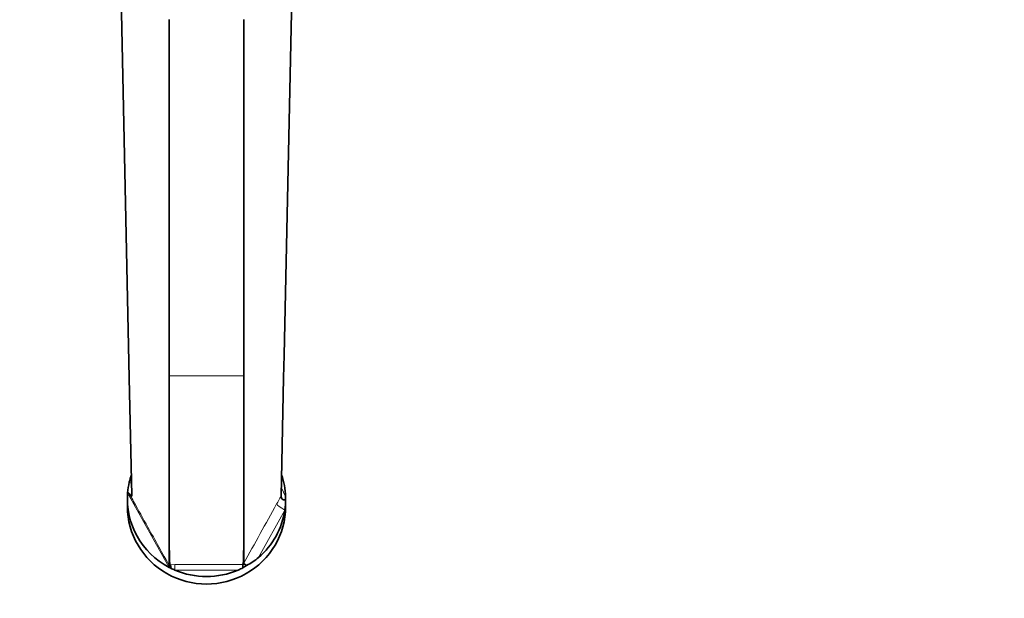
# Model space of a CAD drawing. Units: millimetres. Extents: x 0 to 2437, y 0 to 2748.
# Drawn here: x 1046 to 1258, y 765 to 890 of the extents above; entities that cross this region are included whole.
import ezdxf
from ezdxf import colors
from ezdxf.entities.mleader import LeaderData, LeaderLine
from ezdxf.math import Vec2, Vec3

# ---------------------------------------------------------------- set-up
doc = ezdxf.new("R2010")
doc.units = ezdxf.units.MM
doc.layers.add('DV3_Défaut', color=7, linetype='Continuous')
doc.layers.add('Défaut', color=7, linetype='Continuous')

# ---------------------------------------------------------------- blocks, each defined once
blk = doc.blocks.new('_DOT')
at = {"color": 0}
blk.add_line((0, 0), (-1, 0), dxfattribs=at)
at = {"color": 0, "const_width": 0.333}
blk.add_lwpolyline([(-0.1665, 0, 1), (0.1665, 0, 1)], format="xyb", close=True, dxfattribs=at)
blk = doc.blocks.new('SE2')
at = {"layer": 'DV3_Défaut', "color": 7, "linetype": 'Continuous', "lineweight": 35}
for p, q in [((1067.61, 903.44), (1069.52, 812.82)), ((1104.54, 900.32), (1102.8, 817.71)), ((1078.11, 813.22), (1078.11, 889.82)), ((1094.11, 813.22), (1094.11, 889.82)), ((1102.8, 817.71), (1102.69, 812.82)), ((1069.52, 812.82), (1070.06, 787.5)), ((1094.11, 799.78), (1094.11, 813.22)), ((1102.69, 812.82), (1102.15, 787.38)), ((1094.11, 787.09), (1094.11, 799.78)), ((1069.11, 786.74), (1069.11, 785.14)), ((1078.11, 777.27), (1078.11, 787.09)), ((1094.11, 777.07), (1094.11, 787.09)), ((1103.11, 785.14), (1103.11, 786.74)), ((1078.2, 772.91), (1078.29, 772.62)), ((1094.01, 772.91), (1093.93, 772.65)), ((1094.7, 772.48), (1094.42, 772.65)), ((1093.93, 772.14), (1093.93, 771.98))]:
    blk.add_line(p, q, dxfattribs=at)
at = {"layer": 'DV3_Défaut', "color": 7, "linetype": 'Continuous', "lineweight": 18}
for p, q in [((1078.11, 813.22), (1094.11, 813.22)), ((1069.51, 790.35), (1069.98, 791.24)), ((1078.07, 772.06), (1069.16, 788.07)), ((1102.94, 784.39), (1097.28, 774.19)), ((1078.29, 772.62), (1079.28, 772.65)), ((1079.28, 772.65), (1093.93, 772.65)), ((1079.28, 771.49), (1079.28, 772.65)), ((1092.94, 771.49), (1079.28, 771.49))]:
    blk.add_line(p, q, dxfattribs=at)
for centre, radius, start, end in [((1151.27, 758.09), 57.19, 149.192, 151.1485), ((989.51, 737.32), 124.09, 23.7398, 24.712), ((-10314.83, 7114.56), 13052.97, 330.932654, 330.99665), ((1093.28, 870.06), 97.42, 270.3843, 270.6726)]:
    blk.add_arc(centre, radius, start, end, dxfattribs=at)
at = {"layer": 'DV3_Défaut', "color": 7, "linetype": 'Continuous', "lineweight": 35}
for centre, radius, start, end in [((1103.5, 787.43), 1.35, 181.879, 196.4581), ((1248.32, 777.23), 170.22, 179.988, 180.0549), ((1198.44, 777.73), 120.34, 180.3158, 182.2956), ((973.8, 777.73), 120.31, 357.704, 359.6847), ((1079.28, 772.78), 1.19, 188.2115, 206.7748), ((1076.68, 771.81), 1.81, 1.3415, 26.6013), ((1111.49, 772.55), 17.57, 179.6917, 181.3325), ((1090.97, 777.36), 6.14, 298.7789, 307.4214), ((1089.72, 782.81), 11.47, 295.7686, 311.2747), ((1088.84, 781.05), 10.4, 293.1641, 299.2561)]:
    blk.add_arc(centre, radius, start, end, dxfattribs=at)
for centre, major_axis, start_param, end_param in [((1086.11, 786.74), (-17, 0), 5.964516, 6.064719), ((1086.11, 786.74), (17, 0), 0.032072, 0.31867), ((1086.11, 786.74), (-17, 0), 6.064719, 6.203137), ((1086.11, 786.74), (17, 0), 3.061544, 4.220156), ((1086.11, 785.14), (-17, 0), 0, 3.141593), ((1086.11, 786.74), (-17, 0), 2.99972, 3.141593), ((1086.11, 786.74), (17, 0), 5.429826, 6.141312), ((1086.11, 786.74), (-17, 0), 1.078564, 1.105868), ((1086.11, 786.74), (-17, 0), 1.105868, 1.157366), ((1086.11, 786.74), (-17, 0), 1.157366, 1.984226)]:
    blk.add_ellipse(centre, major_axis=major_axis, ratio=0.979796, start_param=start_param, end_param=end_param, dxfattribs=at)
at = {"layer": 'DV3_Défaut', "color": 7, "linetype": 'Continuous', "lineweight": 18}
for centre, major_axis, ratio, start_param, end_param in [((1069.51, 790.75), (-1.77, 0.93), 0.177673, -4.618941, -4.339098), ((1102.94, 784.79), (1.75, -0.97), 0.175806, 3.312957, 4.809404)]:
    blk.add_ellipse(centre, major_axis=major_axis, ratio=ratio, start_param=start_param, end_param=end_param, dxfattribs=at)
at = {"layer": 'DV3_Défaut', "color": 7, "linetype": 'Continuous', "lineweight": 35}
for points in [[(1078.11, 802.48), (1078.11, 806.09), (1078.11, 809.74), (1078.11, 813.22)], [(1070.06, 787.5), (1070.06, 787.45), (1070.05, 787.42), (1070.04, 787.39)], [(1078.11, 772.61), (1078.11, 773.59), (1078.11, 775.1), (1078.11, 777.07)], [(1094.11, 772.94), (1094.11, 773.92), (1094.11, 775.31), (1094.11, 777.07)]]:
    blk.add_open_spline(points, degree=3, dxfattribs=at)
for points, knots in [([(1078.11, 787.09), (1078.11, 787.09), (1078.11, 787.09), (1078.11, 790.95), (1078.11, 795.3), (1078.11, 800.67), (1078.11, 801.58), (1078.11, 802.48)], [0, 0, 0, 0, 0.000255, 0.000255, 0.833205, 0.833205, 1, 1, 1, 1]), ([(1069.16, 788.07), (1069.16, 788.1), (1069.17, 788.12), (1069.19, 788.16), (1069.21, 788.16), (1069.27, 788.15), (1069.31, 788.13), (1069.39, 788.06), (1069.44, 788.01), (1069.48, 787.95)], [0, 0, 0, 0, 0.125, 0.125, 0.25, 0.25, 0.5, 0.5, 1, 1, 1, 1]), ([(1070.02, 787.37), (1070.02, 787.37), (1070.02, 787.37), (1070, 787.35), (1069.96, 787.36), (1069.8, 787.49), (1069.65, 787.69), (1069.48, 787.95)], [0, 0, 0, 0, 0.003837, 0.003837, 0.335892, 0.335892, 1, 1, 1, 1]), ([(1103.1, 787.28), (1103.1, 787.27), (1103.1, 787.27), (1103.1, 787.27), (1103.1, 787.26), (1103.1, 787.25), (1103.1, 787.24), (1103.1, 787.2), (1103.1, 787.16), (1103.1, 787.12), (1103.1, 787.03), (1103.1, 786.94), (1103.08, 786.86), (1103.07, 786.81), (1103.06, 786.76), (1103.04, 786.71), (1103.02, 786.68), (1103.01, 786.65), (1102.98, 786.62), (1102.96, 786.6), (1102.93, 786.58), (1102.9, 786.57), (1102.87, 786.56), (1102.83, 786.55), (1102.8, 786.55), (1102.74, 786.55), (1102.68, 786.57), (1102.62, 786.59), (1102.52, 786.63), (1102.44, 786.69), (1102.37, 786.76), (1102.3, 786.84), (1102.25, 786.92), (1102.22, 787.01), (1102.22, 787.02), (1102.21, 787.03), (1102.21, 787.05)], [0, 0, 0, 0, 0.003714, 0.003714, 0.003714, 0.018568, 0.018568, 0.018568, 0.07801, 0.07801, 0.07801, 0.204179, 0.204179, 0.204179, 0.285708, 0.285708, 0.285708, 0.340014, 0.340014, 0.340014, 0.394938, 0.394938, 0.394938, 0.457834, 0.457834, 0.457834, 0.567855, 0.567855, 0.567855, 0.767007, 0.767007, 0.767007, 0.97411, 0.97411, 0.97411, 1, 1, 1, 1]), ([(1094.42, 772.65), (1094.32, 772.69), (1094.24, 772.74), (1094.14, 772.84), (1094.11, 772.89), (1094.11, 772.94)], [0, 0, 0, 0, 0.5, 0.5, 1, 1, 1, 1]), ([(1078.22, 772.24), (1078.23, 772.22), (1078.24, 772.19), (1078.25, 772.13), (1078.25, 772.1), (1078.23, 772.06), (1078.22, 772.05), (1078.2, 772.03), (1078.18, 772.03), (1078.13, 772.03), (1078.1, 772.05), (1078.07, 772.06)], [0, 0, 0, 0, 0.25, 0.25, 0.5, 0.5, 0.625, 0.625, 0.75, 0.75, 1, 1, 1, 1])]:
    blk.add_open_spline(points, degree=3, knots=knots, dxfattribs=at)
at = {"layer": 'DV3_Défaut', "color": 7, "linetype": 'Continuous', "lineweight": 18}
for points, knots in [([(1069.48, 787.95), (1069.54, 787.83), (1069.61, 787.72), (1069.67, 787.6), (1069.93, 787.14), (1070.18, 786.69), (1070.44, 786.23), (1071.46, 784.39), (1072.48, 782.56), (1073.5, 780.72), (1074.29, 779.31), (1075.08, 777.9), (1075.86, 776.48), (1076.65, 775.07), (1077.44, 773.66), (1078.22, 772.24)], [0, 0, 0, 0, 0.021909, 0.021909, 0.021909, 0.109546, 0.109546, 0.109546, 0.460093, 0.460093, 0.460093, 0.730046, 0.730046, 0.730046, 1, 1, 1, 1]), ([(1078.11, 772.61), (1078.11, 772.61), (1078.11, 772.61), (1078.11, 772.61), (1078.17, 772.61), (1078.23, 772.62), (1078.29, 772.62)], [0, 0, 0, 0, 0.000311, 0.000311, 0.000311, 1, 1, 1, 1])]:
    blk.add_open_spline(points, degree=3, knots=knots, dxfattribs=at)

msp = doc.modelspace()

# ---------------------------------------------------------------- block references
at = {"layer": 'Défaut'}
msp.add_blockref('SE2', (0, 0), dxfattribs=at)

# ---------------------------------------------------------------- leaders
at = {"layer": 'Défaut', "color": 7, "linetype": 'Continuous', "lineweight": 18}
ml = msp.add_multileader_mtext('Standard', dxfattribs=at)
ml.set_content('{\\pxsm0.9;\\fSolid Edge ISO|b1||i0||c0|p34;\\W1.;03/10/2022\\P}', color=256)
ml.set_leader_properties()
ml.set_arrow_properties(name='DOT')
ml.build(insert=Vec2(0, 0))
ml.multileader.update_dxf_attribs({"leader_type": 0, "dogleg_length": 0, "arrow_head_size": 12})
ctx = ml.context
ctx.base_point, ctx.char_height, ctx.arrow_head_size, ctx.landing_gap_size = Vec3(2349.78, 2740.97), 12, 12, 4.2
notes = []
notes.append((ctx, [(0, (0, 0, 0), (0, 0), (1, 0), 1, [])]))
ctx.mtext.insert = Vec3(2351.78, 2747.09)
for ctx, leaders in notes:
    for number, flags, end, landing, length, lines in leaders:
        leader = LeaderData()
        leader.index, (leader.has_last_leader_line, leader.has_dogleg_vector, leader.attachment_direction) = number, flags
        leader.last_leader_point, leader.dogleg_vector, leader.dogleg_length = Vec3(end), Vec3(landing), length
        for number, points, colour, breaks in lines:
            line = LeaderLine()
            line.index, line.vertices, line.color, line.breaks = number, Vec3.list(points), colors.encode_raw_color(colour), breaks
            leader.lines.append(line)
        ctx.leaders.append(leader)

doc.saveas('drawing.dxf')
